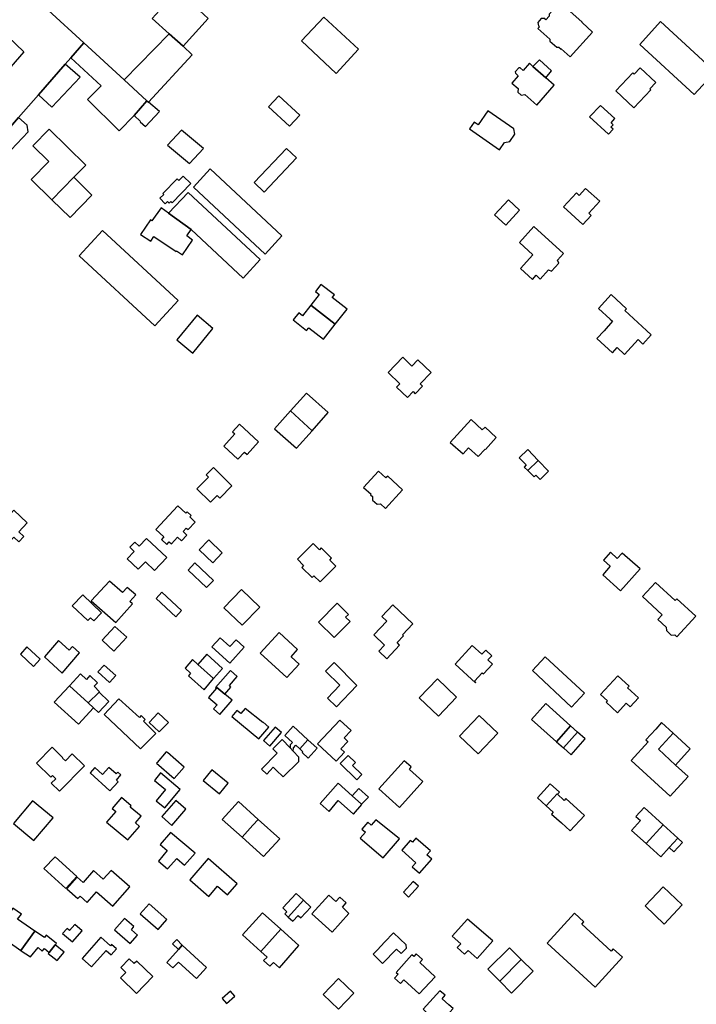
# Model space of a CAD drawing. Units: inches. Extents: x 7506619 to 7517640, y 5779564 to 5789929.
# Drawn here: x 7515630 to 7515887, y 5782030 to 5782403 of the extents above; entities that cross this region are included whole.
import ezdxf

# ---------------------------------------------------------------- set-up
doc = ezdxf.new("R2010")
doc.units = ezdxf.units.IN
doc.header["$MEASUREMENT"] = 0

msp = doc.modelspace()

# ---------------------------------------------------------------- linework, layer by layer
for points in [[(7515620.53, 5782355.5), (7515629.82, 5782366.14), (7515637.38, 5782374.8), (7515647.51, 5782386.42), (7515649.58, 5782388.8), (7515654.55, 5782394.49), (7515641.07, 5782406.91), (7515632.28, 5782415.6), (7515621, 5782403.9), (7515619.74, 5782402.6), (7515631.86, 5782391.01), (7515609.4, 5782365.38), (7515620.53, 5782355.5)], [(7515692.14, 5782393.16), (7515701.73, 5782403.64), (7515690.22, 5782414.39), (7515680.43, 5782403.76), (7515686.92, 5782397.89), (7515692.14, 5782393.16)], [(7515826.67, 5782399.93), (7515831.12, 5782395.89), (7515831.15, 5782395.14), (7515833.82, 5782392.78), (7515834.57, 5782392.88), (7515835.41, 5782392.11), (7515835.5, 5782392.21), (7515838.85, 5782389.17), (7515847.38, 5782398.58), (7515843.44, 5782402.13), (7515843.42, 5782402.33), (7515835.35, 5782409.57), (7515832.79, 5782406.71), (7515832.16, 5782406.77), (7515830.88, 5782405.33), (7515830.95, 5782404.64), (7515829.7, 5782403.25), (7515829.24, 5782403.67), (7515827.92, 5782403.7), (7515826.64, 5782402.24), (7515826.81, 5782400.98), (7515827.27, 5782400.58), (7515826.67, 5782399.93)], [(7515758.65, 5782392.05), (7515745.49, 5782404.24), (7515736.99, 5782395.25), (7515750.17, 5782382.89), (7515758.65, 5782392.05)], [(7515873.12, 5782402.59), (7515865.27, 5782393.82), (7515885.87, 5782374.95), (7515893.81, 5782383.53), (7515873.12, 5782402.59)], [(7515669.8, 5782380.45), (7515678.38, 5782372.55), (7515678.69, 5782372.29), (7515679.02, 5782372.02), (7515695.59, 5782389.9), (7515692.14, 5782393.16), (7515686.92, 5782397.89), (7515669.8, 5782380.45)], [(7515669.8, 5782380.45), (7515654.55, 5782394.49), (7515649.58, 5782388.8), (7515661.15, 5782378.17), (7515655.89, 5782372.94), (7515667.96, 5782361.08), (7515673.65, 5782366.9), (7515678.38, 5782372.55), (7515669.8, 5782380.45)], [(7515824.75, 5782385.53), (7515829.59, 5782381.24), (7515831.84, 5782383.82), (7515827.22, 5782388.02), (7515824.75, 5782385.53)], [(7515647.51, 5782386.42), (7515637.38, 5782374.8), (7515642.4, 5782370.09), (7515653.14, 5782381.42), (7515647.51, 5782386.42)], [(7515829.59, 5782381.24), (7515824.75, 5782385.53), (7515823.41, 5782386.71), (7515821.04, 5782384.02), (7515819.95, 5782384.99), (7515819.35, 5782384.94), (7515818.08, 5782383.49), (7515818.12, 5782382.92), (7515819.21, 5782381.95), (7515816.81, 5782379.24), (7515819.16, 5782377.17), (7515819, 5782375.79), (7515820.32, 5782374.63), (7515821.66, 5782374.95), (7515826.24, 5782370.91), (7515832.78, 5782378.42), (7515829.59, 5782381.24)], [(7515856.19, 5782376.23), (7515863, 5782369.88), (7515869.41, 5782376.67), (7515869.06, 5782377), (7515871.29, 5782379.46), (7515865.34, 5782385), (7515863.09, 5782382.6), (7515862.62, 5782383.05), (7515856.19, 5782376.23)], [(7515736.41, 5782367.1), (7515728.51, 5782374.39), (7515724.58, 5782370.24), (7515732.51, 5782362.9), (7515736.41, 5782367.1)], [(7515678.69, 5782372.29), (7515678.38, 5782372.55), (7515673.65, 5782366.9), (7515676.05, 5782364.69), (7515675.93, 5782364.56), (7515677.97, 5782362.8), (7515683.24, 5782368.5), (7515679.02, 5782372.02), (7515678.69, 5782372.29)], [(7515846.14, 5782366.4), (7515853.34, 5782359.84), (7515855.12, 5782361.8), (7515854.3, 5782362.54), (7515855.1, 5782363.41), (7515854.38, 5782364.18), (7515855.81, 5782365.76), (7515850.38, 5782370.76), (7515846.14, 5782366.4)], [(7515629.82, 5782366.14), (7515620.53, 5782355.5), (7515618.6, 5782353.25), (7515622.62, 5782349.43), (7515633.44, 5782360.76), (7515633.11, 5782363.31), (7515629.82, 5782366.14)], [(7515800.74, 5782361.85), (7515812.07, 5782353.98), (7515814.03, 5782356.74), (7515815.99, 5782357.1), (7515817.92, 5782359.88), (7515817.56, 5782361.91), (7515807.7, 5782368.75), (7515804.01, 5782363.42), (7515802.53, 5782364.44), (7515800.74, 5782361.85)], [(7515635.27, 5782355.45), (7515641.31, 5782349.54), (7515634.56, 5782342.67), (7515642.4, 5782334.93), (7515650.8, 5782343.52), (7515655.31, 5782348.13), (7515641.42, 5782361.7), (7515635.27, 5782355.45)], [(7515699.9, 5782354.4), (7515691.52, 5782361.34), (7515686.22, 5782355.64), (7515694.62, 5782348.75), (7515699.9, 5782354.4)], [(7515719.04, 5782341.5), (7515722.86, 5782337.88), (7515735.18, 5782350.88), (7515731.33, 5782354.47), (7515719.04, 5782341.5)], [(7515650.8, 5782343.52), (7515642.4, 5782334.93), (7515649.32, 5782328.27), (7515657.64, 5782336.76), (7515650.8, 5782343.52)], [(7515692.18, 5782343.88), (7515690.6, 5782342.27), (7515689.95, 5782342.9), (7515684.51, 5782337.34), (7515684.88, 5782336.94), (7515683.41, 5782335.54), (7515685.39, 5782333.47), (7515686.23, 5782334.31), (7515686.86, 5782333.67), (7515687.51, 5782334.31), (7515687.97, 5782333.86), (7515695.07, 5782341.16), (7515692.18, 5782343.88)], [(7515729.62, 5782321.32), (7515702.47, 5782346.66), (7515696.05, 5782339.79), (7515723.29, 5782314.36), (7515729.62, 5782321.32)], [(7515844.73, 5782339.32), (7515842.3, 5782336.67), (7515841.26, 5782337.64), (7515836.33, 5782332.37), (7515843.69, 5782325.65), (7515846.82, 5782329.08), (7515845.95, 5782329.88), (7515850.1, 5782334.42), (7515844.73, 5782339.32)], [(7515694.08, 5782337.73), (7515686.59, 5782329.94), (7515695.24, 5782323.73), (7515714.95, 5782305.26), (7515721.44, 5782312.29), (7515694.08, 5782337.73)], [(7515695.24, 5782323.73), (7515686.59, 5782329.94), (7515683.81, 5782331.94), (7515680.33, 5782327), (7515679.83, 5782327.36), (7515676.08, 5782321.86), (7515679.9, 5782319.29), (7515681.11, 5782321.1), (7515689.5, 5782315.44), (7515689.67, 5782315.69), (7515691.98, 5782314.11), (7515695.79, 5782319.68), (7515693.53, 5782321.36), (7515695.24, 5782323.73)], [(7515815.51, 5782334.98), (7515810.25, 5782329.29), (7515814.43, 5782325.37), (7515819.68, 5782331.06), (7515815.51, 5782334.98)], [(7515825.15, 5782324.86), (7515819.6, 5782318.77), (7515824.68, 5782314.09), (7515820.02, 5782309), (7515824.54, 5782304.83), (7515825.97, 5782306.38), (7515827.52, 5782304.96), (7515830.71, 5782308.45), (7515831.79, 5782307.98), (7515834.58, 5782311), (7515834.04, 5782312.08), (7515836.35, 5782314.6), (7515825.15, 5782324.86)], [(7515681.42, 5782287.19), (7515690.32, 5782296.8), (7515661.59, 5782323.36), (7515652.73, 5782313.75), (7515681.42, 5782287.19)], [(7515743.74, 5782299.03), (7515740.6, 5782295.04), (7515749.86, 5782287.81), (7515754.34, 5782293.52), (7515748.72, 5782297.9), (7515749.51, 5782298.92), (7515744.4, 5782302.89), (7515742.32, 5782300.17), (7515743.74, 5782299.03)], [(7515854.43, 5782299.07), (7515849.62, 5782293.84), (7515854.08, 5782289.73), (7515854.97, 5782288.92), (7515851.7, 5782285.36), (7515849, 5782282.43), (7515854.89, 5782277.01), (7515856.68, 5782278.95), (7515859.43, 5782276.4), (7515864.59, 5782281.99), (7515866.41, 5782280.31), (7515869.62, 5782283.77), (7515867.8, 5782285.45), (7515859.59, 5782292.98), (7515860.26, 5782293.7), (7515854.43, 5782299.07)], [(7515733.85, 5782289.46), (7515738.97, 5782285.5), (7515739.84, 5782286.49), (7515745.41, 5782282.14), (7515749.86, 5782287.81), (7515740.6, 5782295.04), (7515737.46, 5782291.06), (7515736.03, 5782292.18), (7515733.85, 5782289.46)], [(7515703.5, 5782286.16), (7515697.44, 5782291.23), (7515689.75, 5782281.96), (7515695.82, 5782276.91), (7515703.5, 5782286.16)], [(7515775.42, 5782275.28), (7515769.84, 5782269.46), (7515774.25, 5782265.22), (7515773.05, 5782263.95), (7515777.18, 5782260.02), (7515779.3, 5782262.26), (7515780.18, 5782261.44), (7515782.95, 5782264.35), (7515782.07, 5782265.18), (7515786.24, 5782269.55), (7515781.16, 5782274.34), (7515778.89, 5782271.97), (7515775.42, 5782275.28)], [(7515741.13, 5782247.44), (7515747.13, 5782254.34), (7515738.92, 5782261.7), (7515732.89, 5782255), (7515741.13, 5782247.44)], [(7515726.82, 5782248.22), (7515735.14, 5782240.85), (7515741.13, 5782247.44), (7515732.89, 5782255), (7515726.82, 5782248.22)], [(7515713.52, 5782249.97), (7515710.88, 5782247.07), (7515711.77, 5782246.26), (7515707.64, 5782241.59), (7515712.96, 5782236.67), (7515715.45, 5782239.32), (7515716.46, 5782238.48), (7515720.8, 5782243.26), (7515713.52, 5782249.97)], [(7515801.29, 5782251.77), (7515793.4, 5782243.05), (7515798.26, 5782238.64), (7515800.36, 5782240.95), (7515803.99, 5782237.66), (7515806.6, 5782240.49), (7515806.77, 5782240.33), (7515810.83, 5782244.83), (7515806.59, 5782248.83), (7515805.56, 5782247.74), (7515801.29, 5782251.77)], [(7515826.69, 5782236.19), (7515822.87, 5782240.34), (7515819.56, 5782237.18), (7515822.18, 5782234.47), (7515821.42, 5782233.7), (7515822.87, 5782232.37), (7515826.69, 5782236.19)], [(7515822.87, 5782232.37), (7515825.22, 5782229.99), (7515825.84, 5782230.61), (7515827.48, 5782228.95), (7515830.71, 5782232.17), (7515826.69, 5782236.19), (7515822.87, 5782232.37)], [(7515700.87, 5782230.73), (7515701.75, 5782229.84), (7515697.42, 5782225.41), (7515702.58, 5782220.41), (7515705.1, 5782222.93), (7515706.14, 5782221.95), (7515710.69, 5782226.59), (7515703.71, 5782233.53), (7515700.87, 5782230.73)], [(7515760.53, 5782225.96), (7515763.4, 5782223.36), (7515763.23, 5782223.17), (7515763.98, 5782222.49), (7515763.92, 5782221.16), (7515765.72, 5782219.56), (7515767, 5782219.74), (7515768.89, 5782218.01), (7515775.36, 5782225.1), (7515769.72, 5782230.27), (7515769.04, 5782229.55), (7515766.2, 5782232.15), (7515760.53, 5782225.96)], [(7515633.05, 5782212.54), (7515627.96, 5782217.31), (7515619.9, 5782208.47), (7515624.86, 5782203.69), (7515628.06, 5782207.13), (7515629.92, 5782205.4), (7515631.8, 5782207.42), (7515629.94, 5782209.18), (7515633.05, 5782212.54)], [(7515690.17, 5782219), (7515681.89, 5782210.02), (7515684.87, 5782207.25), (7515683.93, 5782206.24), (7515685.98, 5782204.34), (7515686.91, 5782205.35), (7515687.73, 5782204.59), (7515690.11, 5782207.12), (7515691.59, 5782205.75), (7515693.58, 5782207.9), (7515692.16, 5782209.27), (7515693.34, 5782210.54), (7515694.07, 5782209.99), (7515696.69, 5782212.83), (7515694.76, 5782214.76), (7515695.22, 5782215.38), (7515693.74, 5782216.74), (7515693.22, 5782216.17), (7515690.17, 5782219)], [(7515675.18, 5782194.93), (7515677.86, 5782197.79), (7515681.39, 5782194.5), (7515686.05, 5782199.39), (7515678.34, 5782206.58), (7515675.53, 5782203.64), (7515673.84, 5782205.26), (7515671.96, 5782203.3), (7515673.65, 5782201.68), (7515670.96, 5782198.87), (7515675.18, 5782194.93)], [(7515703.42, 5782197.36), (7515707.01, 5782201.13), (7515701.86, 5782206.04), (7515698.2, 5782202.33), (7515703.42, 5782197.36)], [(7515735.5, 5782198.71), (7515737.82, 5782196.38), (7515737.13, 5782195.67), (7515741.04, 5782191.76), (7515741.75, 5782192.46), (7515744.08, 5782190.13), (7515750.07, 5782196.09), (7515747.76, 5782198.41), (7515748.47, 5782199.12), (7515744.53, 5782203.07), (7515743.82, 5782202.36), (7515741.46, 5782204.73), (7515735.5, 5782198.71)], [(7515857.94, 5782186.77), (7515865.34, 5782195.06), (7515858.52, 5782201.09), (7515856.7, 5782199.04), (7515854.19, 5782201.39), (7515851.49, 5782198.36), (7515854.07, 5782196.06), (7515851.26, 5782192.89), (7515857.94, 5782186.77)], [(7515694.09, 5782194.61), (7515701.09, 5782188.01), (7515703.63, 5782190.7), (7515696.57, 5782197.36), (7515694.09, 5782194.61)], [(7515657.39, 5782183.03), (7515666.69, 5782174.78), (7515672.98, 5782181.87), (7515672.02, 5782182.71), (7515674.25, 5782185.23), (7515671.03, 5782188.09), (7515669.26, 5782186.1), (7515664.31, 5782190.49), (7515657.39, 5782183.03)], [(7515714.36, 5782187.32), (7515707.65, 5782180.38), (7515714.54, 5782173.73), (7515721.24, 5782180.6), (7515714.36, 5782187.32)], [(7515866.28, 5782184.57), (7515873.74, 5782177.65), (7515872.13, 5782175.89), (7515875.28, 5782173), (7515875.32, 5782171.74), (7515877.2, 5782169.97), (7515878.5, 5782170.03), (7515879.29, 5782169.31), (7515886.53, 5782177.16), (7515879.35, 5782183.76), (7515878.72, 5782183.07), (7515871.23, 5782189.95), (7515866.28, 5782184.57)], [(7515650.16, 5782181.04), (7515656.03, 5782175.46), (7515657.07, 5782176.55), (7515658.28, 5782175.4), (7515661.23, 5782178.49), (7515654.16, 5782185.19), (7515650.16, 5782181.04)], [(7515684.11, 5782186.2), (7515681.93, 5782183.84), (7515689.45, 5782176.93), (7515691.62, 5782179.29), (7515684.11, 5782186.2)], [(7515750.57, 5782182.07), (7515743.45, 5782174.93), (7515749.42, 5782169.1), (7515755.46, 5782175.15), (7515753.78, 5782176.76), (7515754.86, 5782177.86), (7515750.57, 5782182.07)], [(7515771.67, 5782181.52), (7515767.53, 5782177.01), (7515769.36, 5782175.29), (7515764.42, 5782170.05), (7515768.5, 5782166.21), (7515766.3, 5782163.87), (7515769.41, 5782160.94), (7515774.24, 5782166.18), (7515773.24, 5782167.14), (7515775.72, 5782169.7), (7515775.3, 5782170.12), (7515779.24, 5782174.2), (7515771.67, 5782181.52)], [(7515666.33, 5782173.31), (7515661.45, 5782168.03), (7515665.91, 5782163.9), (7515670.81, 5782169.2), (7515666.33, 5782173.31)], [(7515650.24, 5782165.72), (7515648.94, 5782164.33), (7515644.9, 5782167.92), (7515639.63, 5782161.77), (7515646.37, 5782155.58), (7515652.9, 5782163.23), (7515650.24, 5782165.72)], [(7515712.29, 5782168.23), (7515709.9, 5782165.63), (7515706.18, 5782168.94), (7515703.09, 5782165.54), (7515709.94, 5782159.35), (7515715.3, 5782165.39), (7515712.29, 5782168.23)], [(7515735.58, 5782164.55), (7515728.58, 5782170.99), (7515721.4, 5782163.18), (7515731.52, 5782153.88), (7515736.15, 5782159), (7515733.15, 5782161.79), (7515735.58, 5782164.55)], [(7515635.49, 5782158.14), (7515638, 5782160.9), (7515632.98, 5782165.49), (7515630.54, 5782162.72), (7515635.49, 5782158.14)], [(7515795.23, 5782158.99), (7515802.93, 5782151.9), (7515803.1, 5782152.08), (7515802.59, 5782152.56), (7515805.54, 5782155.74), (7515806.04, 5782155.27), (7515809.46, 5782158.97), (7515807.68, 5782160.58), (7515809.13, 5782162.18), (7515806.85, 5782164.25), (7515805.4, 5782162.76), (7515801.76, 5782166.09), (7515795.23, 5782158.99)], [(7515703.73, 5782153.5), (7515697.81, 5782158.88), (7515695.78, 5782160.74), (7515692.99, 5782157.41), (7515694.97, 5782155.52), (7515694.18, 5782154.58), (7515700.13, 5782149.26), (7515703.73, 5782153.5)], [(7515697.81, 5782158.88), (7515703.73, 5782153.5), (7515707.12, 5782157.39), (7515701.16, 5782162.78), (7515697.81, 5782158.88)], [(7515824.53, 5782156.52), (7515839.35, 5782142.7), (7515844.27, 5782147.99), (7515829.44, 5782161.8), (7515824.53, 5782156.52)], [(7515662.26, 5782158.65), (7515659.89, 5782156.07), (7515664.28, 5782152.03), (7515666.62, 5782154.63), (7515662.26, 5782158.65)], [(7515705.01, 5782150.18), (7515708.03, 5782147.58), (7515710.32, 5782150.23), (7515709.7, 5782150.86), (7515712.72, 5782154.36), (7515710.1, 5782156.62), (7515704.47, 5782150.16), (7515704.77, 5782149.9), (7515705.01, 5782150.18)], [(7515758.07, 5782150.85), (7515749.48, 5782159.66), (7515746.19, 5782156.34), (7515751.55, 5782151.06), (7515746.88, 5782146.08), (7515750.31, 5782142.86), (7515758.07, 5782150.85)], [(7515649.11, 5782150.73), (7515656.16, 5782144.28), (7515660.39, 5782148.32), (7515660.54, 5782148.46), (7515658.42, 5782150.67), (7515659.76, 5782151.96), (7515656.85, 5782154.65), (7515655.52, 5782153.15), (7515653.27, 5782155.26), (7515649.11, 5782150.73)], [(7515788.6, 5782153.42), (7515781.64, 5782146.2), (7515788.94, 5782139.21), (7515795.84, 5782146.42), (7515788.6, 5782153.42)], [(7515856.97, 5782154.6), (7515850.36, 5782147.47), (7515852.96, 5782145.06), (7515852.55, 5782144.62), (7515856.79, 5782140.57), (7515860.12, 5782144.17), (7515861.59, 5782142.81), (7515864.74, 5782146.21), (7515860.61, 5782150.02), (7515861.22, 5782150.68), (7515856.97, 5782154.6)], [(7515643.35, 5782144.51), (7515652.58, 5782136.23), (7515658.19, 5782142.44), (7515656.16, 5782144.28), (7515649.11, 5782150.73), (7515643.35, 5782144.51)], [(7515701.77, 5782146.34), (7515705.03, 5782143.59), (7515703.68, 5782141.99), (7515706.14, 5782139.92), (7515710.72, 5782145.27), (7515708.03, 5782147.58), (7515705.01, 5782150.18), (7515704.77, 5782149.9), (7515701.77, 5782146.34)], [(7515660.39, 5782148.32), (7515656.16, 5782144.28), (7515658.19, 5782142.44), (7515660.12, 5782140.68), (7515663.99, 5782144.8), (7515660.39, 5782148.32)], [(7515675.62, 5782138.78), (7515667.75, 5782145.87), (7515662.29, 5782139.86), (7515676.05, 5782126.94), (7515681.82, 5782132.66), (7515677.17, 5782137.35), (7515677.83, 5782138.01), (7515676.34, 5782139.51), (7515675.62, 5782138.78)], [(7515722.54, 5782137.01), (7515722.39, 5782136.84), (7515715.7, 5782142.16), (7515714.1, 5782140.22), (7515712.54, 5782141.46), (7515710.63, 5782139.12), (7515720.87, 5782130.69), (7515724.72, 5782135.12), (7515722.54, 5782137.01)], [(7515824.24, 5782137.99), (7515833.73, 5782129.55), (7515839.04, 5782135.62), (7515829.59, 5782144.01), (7515824.24, 5782137.99)], [(7515679.31, 5782136.81), (7515683.07, 5782133.37), (7515686.66, 5782136.86), (7515682.66, 5782140.5), (7515679.31, 5782136.81)], [(7515796.93, 5782131.73), (7515804, 5782125), (7515811.45, 5782132.81), (7515804.43, 5782139.53), (7515796.93, 5782131.73)], [(7515722.67, 5782130.05), (7515724.98, 5782127.9), (7515729.42, 5782133.13), (7515727.02, 5782135.14), (7515722.67, 5782130.05)], [(7515733.88, 5782126.02), (7515733.98, 5782127.3), (7515734.89, 5782128.24), (7515736.37, 5782126.93), (7515739.48, 5782130.28), (7515733.93, 5782135.44), (7515730.69, 5782131.95), (7515733.65, 5782129.28), (7515732.8, 5782128.42), (7515732.76, 5782127.2), (7515733.88, 5782126.02)], [(7515753.3, 5782125.6), (7515751.98, 5782126.9), (7515754.6, 5782129.62), (7515753.24, 5782131), (7515755.85, 5782133.8), (7515751.52, 5782137.69), (7515743.1, 5782128.76), (7515750.22, 5782122.22), (7515753.3, 5782125.6)], [(7515833.73, 5782129.55), (7515836.28, 5782127.27), (7515841.62, 5782133.24), (7515839.04, 5782135.62), (7515833.73, 5782129.55)], [(7515873.54, 5782136.82), (7515871.3, 5782134.37), (7515867.58, 5782130.3), (7515868.47, 5782129.49), (7515861.99, 5782122.41), (7515876.74, 5782108.9), (7515883.56, 5782116.42), (7515878.8, 5782120.72), (7515872.29, 5782126.72), (7515877.9, 5782132.8), (7515873.54, 5782136.82)], [(7515726.22, 5782126.88), (7515727.84, 5782125.3), (7515721.88, 5782119.2), (7515723.87, 5782117.25), (7515725.17, 5782118.63), (7515726.36, 5782119.9), (7515727.49, 5782118.82), (7515730.14, 5782116.28), (7515736.09, 5782122.11), (7515736.07, 5782123.76), (7515733.88, 5782126.02), (7515732.76, 5782127.2), (7515729.67, 5782130.41), (7515726.22, 5782126.88)], [(7515836.28, 5782127.27), (7515839.26, 5782124.6), (7515844.53, 5782130.62), (7515841.62, 5782133.24), (7515836.28, 5782127.27)], [(7515878.8, 5782120.72), (7515884.37, 5782126.84), (7515877.9, 5782132.8), (7515872.29, 5782126.72), (7515878.8, 5782120.72)], [(7515636.62, 5782121.48), (7515642.09, 5782116.14), (7515642.68, 5782116.74), (7515643.92, 5782115.55), (7515642.23, 5782113.81), (7515645.36, 5782110.87), (7515654.75, 5782120.46), (7515650.14, 5782124.96), (7515647.54, 5782122.32), (7515646.5, 5782123.36), (7515646.6, 5782123.48), (7515642.52, 5782127.5), (7515636.62, 5782121.48)], [(7515739.48, 5782130.28), (7515736.37, 5782126.93), (7515737.6, 5782125.79), (7515737.27, 5782125.43), (7515739.58, 5782123.34), (7515742.99, 5782127.1), (7515739.48, 5782130.28)], [(7515682.04, 5782121.48), (7515688.84, 5782115.58), (7515692.59, 5782119.91), (7515686.2, 5782125.44), (7515685.79, 5782125.8), (7515682.28, 5782121.75), (7515682.04, 5782121.48)], [(7515758.05, 5782115.12), (7515759.89, 5782117.15), (7515756.38, 5782120.59), (7515757.45, 5782121.71), (7515754.71, 5782124.34), (7515751.7, 5782121.32), (7515758.05, 5782115.12)], [(7515664.44, 5782111.02), (7515667.53, 5782114.34), (7515666.88, 5782115.01), (7515668.62, 5782117.02), (7515667.42, 5782118.1), (7515666.82, 5782117.4), (7515664.04, 5782119.85), (7515661.63, 5782117.17), (7515658.66, 5782119.77), (7515656.91, 5782117.75), (7515664.44, 5782111.02)], [(7515783, 5782114.51), (7515777.92, 5782119.06), (7515778.65, 5782120), (7515775.97, 5782122.34), (7515766.37, 5782111.71), (7515774.18, 5782104.68), (7515783, 5782114.51)], [(7515691.07, 5782111.51), (7515683.63, 5782117.75), (7515681.31, 5782114.94), (7515685.51, 5782111.48), (7515681.98, 5782107.2), (7515685.22, 5782104.53), (7515691.07, 5782111.51)], [(7515699.74, 5782114.89), (7515705.92, 5782109.82), (7515709.26, 5782113.9), (7515703.09, 5782118.97), (7515699.74, 5782114.89)], [(7515759.97, 5782105.77), (7515759.81, 5782105.91), (7515756.28, 5782109.09), (7515750.91, 5782113.9), (7515744.16, 5782106.22), (7515747.59, 5782103.15), (7515750.94, 5782107.33), (7515756.72, 5782102.15), (7515759.97, 5782105.77)], [(7515759.81, 5782105.91), (7515762.42, 5782108.51), (7515758.82, 5782111.85), (7515756.28, 5782109.09), (7515759.81, 5782105.91)], [(7515826.46, 5782108.33), (7515829.78, 5782105.3), (7515833.91, 5782109.81), (7515834.08, 5782109.65), (7515834.79, 5782110.42), (7515831.32, 5782113.61), (7515826.46, 5782108.33)], [(7515663.2, 5782099.12), (7515671.19, 5782092.35), (7515675.61, 5782097.45), (7515674.09, 5782098.78), (7515676.23, 5782101.3), (7515672.12, 5782104.78), (7515672.54, 5782105.28), (7515668.84, 5782108.41), (7515665.31, 5782104.27), (7515666.62, 5782103.16), (7515663.2, 5782099.12)], [(7515833.91, 5782109.81), (7515829.78, 5782105.3), (7515832.46, 5782102.82), (7515831.84, 5782102.12), (7515835.54, 5782098.78), (7515838.88, 5782095.77), (7515844.3, 5782101.67), (7515837.25, 5782108.08), (7515836.59, 5782107.36), (7515833.91, 5782109.81)], [(7515635.55, 5782092.1), (7515642.89, 5782100.75), (7515635.12, 5782107.14), (7515627.89, 5782098.64), (7515635.55, 5782092.1)], [(7515687.89, 5782097.81), (7515693.16, 5782103.98), (7515689.4, 5782107.28), (7515684.08, 5782101.28), (7515687.89, 5782097.81)], [(7515707.02, 5782100.13), (7515714.54, 5782093.46), (7515718.59, 5782097.89), (7515720.61, 5782100.1), (7515713.17, 5782106.92), (7515707.02, 5782100.13)], [(7515862.11, 5782095.98), (7515867.64, 5782090.97), (7515874.11, 5782098.07), (7515866.85, 5782104.64), (7515863.78, 5782101.26), (7515865.52, 5782099.72), (7515862.11, 5782095.98)], [(7515722.7, 5782086.13), (7515728.88, 5782092.82), (7515720.61, 5782100.1), (7515718.59, 5782097.89), (7515714.54, 5782093.46), (7515722.7, 5782086.13)], [(7515759.3, 5782092.97), (7515768.01, 5782085.63), (7515774.13, 5782092.75), (7515765.22, 5782100.02), (7515763.5, 5782097.97), (7515762.13, 5782099.12), (7515759.91, 5782096.47), (7515761.27, 5782095.32), (7515759.3, 5782092.97)], [(7515874.11, 5782098.07), (7515867.64, 5782090.97), (7515873.18, 5782085.95), (7515876.42, 5782089.5), (7515879.65, 5782093.05), (7515874.11, 5782098.07)], [(7515686.28, 5782081.34), (7515689.75, 5782085.37), (7515692.73, 5782082.78), (7515696.7, 5782087.34), (7515687.44, 5782095.23), (7515683.52, 5782090.61), (7515686.19, 5782088.36), (7515682.87, 5782084.3), (7515686.28, 5782081.34)], [(7515781.73, 5782079.76), (7515786.39, 5782085.03), (7515784.54, 5782086.67), (7515785.93, 5782088.25), (7515780.4, 5782093.05), (7515779.1, 5782091.49), (7515778.25, 5782092.2), (7515775.1, 5782088.42), (7515780.37, 5782083.73), (7515778.98, 5782082.18), (7515781.73, 5782079.76)], [(7515876.42, 5782089.5), (7515878.19, 5782087.89), (7515881.42, 5782091.43), (7515879.65, 5782093.05), (7515876.42, 5782089.5)], [(7515639.42, 5782081.54), (7515647.73, 5782073.91), (7515651.88, 5782078.5), (7515643.63, 5782085.95), (7515639.42, 5782081.54)], [(7515705.24, 5782074.81), (7515708.99, 5782071.56), (7515712.62, 5782075.76), (7515701.64, 5782085.26), (7515694.66, 5782077.17), (7515701.93, 5782070.85), (7515705.24, 5782074.81)], [(7515671.95, 5782074.59), (7515664.94, 5782080.81), (7515661.9, 5782077.46), (7515658.17, 5782080.8), (7515654.24, 5782076.26), (7515652.06, 5782078.23), (7515648.09, 5782073.86), (7515652.31, 5782070.12), (7515653.13, 5782071.04), (7515655.76, 5782068.7), (7515659.34, 5782072.74), (7515665.48, 5782067.29), (7515671.95, 5782074.59)], [(7515777.56, 5782070.7), (7515781.38, 5782074.88), (7515779.33, 5782076.62), (7515775.67, 5782072.54), (7515777.56, 5782070.7)], [(7515874.44, 5782060.44), (7515881.36, 5782067.73), (7515874.11, 5782074.61), (7515867.23, 5782067.36), (7515874.44, 5782060.44)], [(7515734.98, 5782072), (7515729.91, 5782066.56), (7515731.47, 5782065.12), (7515730.7, 5782064.28), (7515731.96, 5782063.14), (7515737.8, 5782069.48), (7515734.98, 5782072)], [(7515747.38, 5782071.39), (7515740.98, 5782064.4), (7515748.61, 5782057.44), (7515755.04, 5782064.52), (7515752.52, 5782066.89), (7515753.96, 5782068.46), (7515751.51, 5782070.68), (7515750.04, 5782069.07), (7515747.38, 5782071.39)], [(7515675.93, 5782064.35), (7515682.74, 5782058.4), (7515686.05, 5782062.19), (7515679.25, 5782068.15), (7515675.93, 5782064.35)], [(7515737.8, 5782069.48), (7515731.96, 5782063.14), (7515732.69, 5782062.49), (7515733.78, 5782061.51), (7515735.84, 5782063.71), (7515736.75, 5782062.86), (7515740.63, 5782066.87), (7515737.8, 5782069.48)], [(7515636.02, 5782057.72), (7515629.47, 5782062.3), (7515630.9, 5782064.27), (7515627.62, 5782066.43), (7515625.69, 5782063.7), (7515626.73, 5782062.91), (7515624.83, 5782060.16), (7515624.45, 5782060.43), (7515621.81, 5782056.6), (7515630.63, 5782050.45), (7515636.02, 5782057.72)], [(7515714.69, 5782056.36), (7515721.63, 5782050.1), (7515729.16, 5782058.53), (7515722.25, 5782064.76), (7515714.69, 5782056.36)], [(7515830.12, 5782053.25), (7515848.33, 5782036.6), (7515858.68, 5782047.87), (7515855.12, 5782051.1), (7515854.34, 5782050.25), (7515843.29, 5782060.46), (7515844.07, 5782061.3), (7515840.56, 5782064.56), (7515830.12, 5782053.25)], [(7515648.22, 5782058.84), (7515646.52, 5782056.9), (7515650.19, 5782053.67), (7515653.96, 5782057.96), (7515651.2, 5782060.34), (7515649.12, 5782057.98), (7515648.22, 5782058.84)], [(7515666.13, 5782058.24), (7515672.14, 5782053.12), (7515674.9, 5782056.29), (7515672.59, 5782058.22), (7515673.52, 5782059.5), (7515669.98, 5782062.56), (7515666.13, 5782058.24)], [(7515803.64, 5782047.46), (7515809.5, 5782054.06), (7515799.97, 5782062.35), (7515794.11, 5782055.92), (7515797.38, 5782052.97), (7515796.07, 5782051.52), (7515798.8, 5782049.05), (7515800.2, 5782050.48), (7515803.64, 5782047.46)], [(7515644.2, 5782053.12), (7515640.26, 5782056.22), (7515639.61, 5782055.41), (7515636.02, 5782057.72), (7515630.63, 5782050.45), (7515630.83, 5782050.3), (7515634.39, 5782048.01), (7515637.24, 5782051.52), (7515638.78, 5782050.23), (7515639.58, 5782051.2), (7515641.38, 5782049.72), (7515643.74, 5782052.58), (7515644.2, 5782053.12)], [(7515729.16, 5782058.53), (7515721.63, 5782050.1), (7515724.03, 5782047.95), (7515722.69, 5782046.62), (7515725.06, 5782044.48), (7515726.38, 5782045.9), (7515728.67, 5782043.91), (7515736.07, 5782052.31), (7515729.16, 5782058.53)], [(7515764.21, 5782049.02), (7515767.78, 5782045.5), (7515773.1, 5782050.96), (7515774.87, 5782049.25), (7515776.84, 5782051.29), (7515776.72, 5782052.63), (7515771.9, 5782057.16), (7515768.5, 5782053.56), (7515765.85, 5782050.75), (7515764.21, 5782049.02)], [(7515641.38, 5782049.72), (7515641.05, 5782049.28), (7515644.49, 5782046.61), (7515647.12, 5782049.8), (7515643.74, 5782052.58), (7515641.38, 5782049.72)], [(7515660.96, 5782055.46), (7515653.86, 5782047.39), (7515657.5, 5782044.2), (7515663.02, 5782050.47), (7515664.89, 5782048.83), (7515666.88, 5782051.1), (7515665.02, 5782052.74), (7515664.6, 5782052.26), (7515660.96, 5782055.46)], [(7515690.4, 5782046.04), (7515697.25, 5782039.78), (7515701.06, 5782044), (7515691.86, 5782052.52), (7515690.39, 5782050.86), (7515686.01, 5782045.94), (7515688.3, 5782043.91), (7515690.4, 5782046.04)], [(7515690.39, 5782050.86), (7515691.86, 5782052.52), (7515689.84, 5782054.61), (7515688.21, 5782053.01), (7515690.39, 5782050.86)], [(7515772.87, 5782042.13), (7515773.63, 5782041.42), (7515772.3, 5782040.01), (7515774.52, 5782037.93), (7515775.85, 5782039.34), (7515781.58, 5782033.97), (7515787.68, 5782040.45), (7515781.88, 5782045.89), (7515782.94, 5782047.05), (7515780.54, 5782049.19), (7515779.56, 5782048.13), (7515778.9, 5782048.81), (7515772.87, 5782042.13)], [(7515807.7, 5782043.31), (7515812.17, 5782038.86), (7515820.27, 5782047.03), (7515815.85, 5782051.49), (7515807.7, 5782043.31)], [(7515674.56, 5782034.19), (7515680.64, 5782040.6), (7515674.58, 5782046.45), (7515673.66, 5782045.49), (7515671.76, 5782047.32), (7515668.55, 5782043.97), (7515670.46, 5782042.14), (7515668.44, 5782040.03), (7515674.56, 5782034.19)], [(7515816.62, 5782034.3), (7515824.82, 5782042.56), (7515820.27, 5782047.03), (7515812.17, 5782038.86), (7515816.62, 5782034.3)], [(7515751.03, 5782028.22), (7515756.87, 5782034.26), (7515751.11, 5782039.88), (7515745.27, 5782033.75), (7515751.03, 5782028.22)], [(7515706.98, 5782032.25), (7515708.62, 5782030.33), (7515711.82, 5782033.13), (7515710.19, 5782035.01), (7515706.98, 5782032.25)], [(7515783.21, 5782028.16), (7515788.03, 5782023.46), (7515789.07, 5782022.48), (7515794.46, 5782028.49), (7515792.94, 5782029.87), (7515790.31, 5782032.15), (7515791.47, 5782033.47), (7515789.51, 5782035.2), (7515783.21, 5782028.16)]]:
    msp.add_lwpolyline(points, close=True)

doc.saveas('drawing.dxf')
